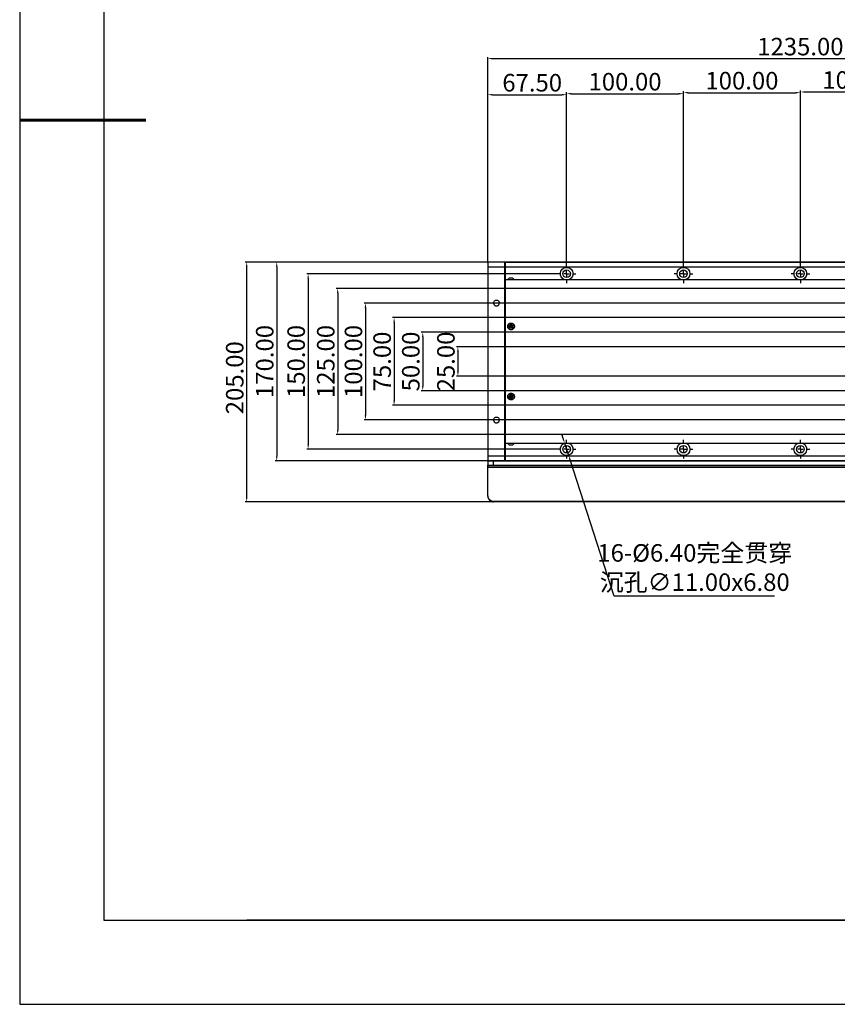
# Model space of a CAD drawing. Units: millimetres. Extents: x -2 to 2137, y 0 to 1512.
# Drawn here: x -2 to 698, y 0 to 842 of the extents above; entities that cross this region are included whole.
import ezdxf

# ---------------------------------------------------------------- set-up
doc = ezdxf.new("R2010")
doc.units = ezdxf.units.MM
doc.header["$PDSIZE"] = -1
doc.linetypes.add('CENTER', pattern=[10.16, 6.35, -1.27, 1.27, -1.27])
for name, color, linetype in [('10', 7, 'Continuous'), ('1轮廓实线层', 7, 'Continuous'), ('6文字层', 3, 'Continuous'), ('细实线层', 7, 'Continuous')]:
    doc.layers.add(name, color=color, linetype=linetype)
for name, color, linetype, lineweight in [('3中心线层', 1, 'CENTER', 9), ('AM_5', 4, 'Continuous', 25), ('粗实线层', 7, 'Continuous', 25)]:
    doc.layers.add(name, color=color, linetype=linetype, lineweight=lineweight)
doc.styles.add('TH-GBD2M', font='calibri.ttf', dxfattribs={"width": 0.8, "height": 15})
doc.dimstyles.new('透镜标注$0', dxfattribs={"dimtxt": 15, "dimasz": 4, "dimexe": 1.25, "dimexo": 0, "dimtad": 1, "dimtoh": 1, "dimlfac": 0.2, "dimzin": 1, "dimdsep": 46, "dimtxsty": 'TH-GBD2M', "dimcen": 2.5, "dimclrd": 4, "dimclre": 4, "dimclrt": 3, "dimadec": 0, "dimazin": 0, "dimtm": 1e-09, "dimtfac": 1, "dimtmove": 0, "dimatfit": 3, "dimfxl": 1, "dimtzin": 0, "dimarcsym": 0})
doc.dimstyles.new('透镜标注$3', dxfattribs={"dimtxt": 15, "dimasz": 4, "dimexe": 1.25, "dimexo": 0, "dimtad": 1, "dimtoh": 1, "dimlfac": 0.2, "dimzin": 1, "dimdsep": 46, "dimtxsty": 'TH-GBD2M', "dimcen": 2.5, "dimclrd": 4, "dimclre": 4, "dimclrt": 3, "dimadec": 0, "dimazin": 0, "dimtm": 1e-09, "dimtfac": 1, "dimtmove": 0, "dimatfit": 3, "dimfxl": 1, "dimtzin": 0, "dimarcsym": 0})

# ---------------------------------------------------------------- blocks, each defined once
blk = doc.blocks.new('*X11')
at = {"layer": '粗实线层'}
for p, q in [((-138.5, 95), (-138.5, -95)), ((-138.5, -95), (138.5, -95))]:
    blk.add_line(p, q, dxfattribs=at)
at = {"layer": '粗实线层', "lineweight": 60}
blk.add_line((-148.5, 0), (-133.5, 0), dxfattribs=at)
at = {"layer": '细实线层'}
for p, q in [((-148.5, 105), (-148.5, -105)), ((-148.5, -105), (148.5, -105))]:
    blk.add_line(p, q, dxfattribs=at)
blk = doc.blocks.new('SW_CENTERMARKSYMBOL_2')
at = {"layer": '10', "color": 0}
for p, q in [((-5, 0), (-8, 0)), ((0, 0), (-2.5, 0)), ((0, 5), (0, 8)), ((0, 0), (0, 2.5)), ((0, 0), (0, -2.5)), ((0, 0), (2.5, 0)), ((5, 0), (8, 0)), ((0, -5), (0, -8))]:
    blk.add_line(p, q, dxfattribs=at)
blk = doc.blocks.new('SW_CENTERMARKSYMBOL_3')
at = {"layer": '10', "color": 0}
for p, q in [((-5, 0), (-8, 0)), ((0, 0), (-2.5, 0)), ((0, 5), (0, 8)), ((0, 0), (0, 2.5)), ((0, 0), (0, -2.5)), ((0, 0), (2.5, 0)), ((5, 0), (8, 0)), ((0, -5), (0, -8))]:
    blk.add_line(p, q, dxfattribs=at)
blk = doc.blocks.new('SW_CENTERMARKSYMBOL_8')
at = {"layer": '10', "color": 0}
for p, q in [((-5, 0), (-8, 0)), ((0, 0), (-2.5, 0)), ((0, 5), (0, 8)), ((0, 0), (0, 2.5)), ((0, 0), (0, -2.5)), ((0, 0), (2.5, 0)), ((5, 0), (8, 0)), ((0, -5), (0, -8))]:
    blk.add_line(p, q, dxfattribs=at)
blk = doc.blocks.new('*D100')
at = {"layer": 'AM_5', "color": 4, "lineweight": -2, "transparency": 16777216}
for p, q in [((666.16, 632.61), (666.16, 781.35)), ((670.16, 780.1), (762.16, 780.1)), ((766.16, 632.61), (766.16, 781.35))]:
    blk.add_line(p, q, dxfattribs=at)
at = {"layer": 'AM_5', "color": 4, "transparency": 16777216}
for points in [[(670.16, 780.76), (670.16, 779.43), (666.16, 780.1)], [(762.16, 780.76), (762.16, 779.43), (766.16, 780.1)]]:
    blk.add_solid(points, dxfattribs=at)
at = {"layer": 'Defpoints', "color": 0, "transparency": 16777216}
for p in [(766.16, 780.1), (666.16, 632.61), (766.16, 632.61)]:
    blk.add_point(p, dxfattribs=at)
at = {"layer": 'AM_5', "color": 3, "transparency": 16777216, "insert": (716.16, 788.41), "char_height": 15, "attachment_point": 5, "style": 'TH-GBD2M'}
blk.add_mtext('100.00', dxfattribs=at)
blk = doc.blocks.new('*D102')
at = {"layer": 'AM_5', "color": 4, "lineweight": -2, "transparency": 16777216}
for p, q in [((566.16, 632.61), (566.16, 780.75)), ((570.16, 779.5), (662.16, 779.5)), ((666.16, 632.61), (666.16, 780.75))]:
    blk.add_line(p, q, dxfattribs=at)
at = {"layer": 'AM_5', "color": 4, "transparency": 16777216}
for points in [[(570.16, 780.17), (570.16, 778.83), (566.16, 779.5)], [(662.16, 780.17), (662.16, 778.83), (666.16, 779.5)]]:
    blk.add_solid(points, dxfattribs=at)
at = {"layer": 'Defpoints', "color": 0, "transparency": 16777216}
for p in [(666.16, 779.5), (566.16, 632.61), (666.16, 632.61)]:
    blk.add_point(p, dxfattribs=at)
at = {"layer": 'AM_5', "color": 3, "transparency": 16777216, "insert": (616.16, 787.81), "char_height": 15, "attachment_point": 5, "style": 'TH-GBD2M'}
blk.add_mtext('100.00', dxfattribs=at)
blk = doc.blocks.new('*D103')
at = {"layer": 'AM_5', "color": 4, "lineweight": -2, "transparency": 16777216}
for p, q in [((1283.33, 562.11), (371.94, 562.11)), ((373.19, 558.11), (373.19, 541.11)), ((1283.33, 537.11), (371.94, 537.11))]:
    blk.add_line(p, q, dxfattribs=at)
at = {"layer": 'AM_5', "color": 4, "transparency": 16777216}
for points in [[(372.52, 558.11), (373.85, 558.11), (373.19, 562.11)], [(372.52, 541.11), (373.85, 541.11), (373.19, 537.11)]]:
    blk.add_solid(points, dxfattribs=at)
at = {"layer": 'Defpoints', "color": 0, "transparency": 16777216}
for p in [(1283.33, 562.11), (373.19, 537.11), (1283.33, 537.11)]:
    blk.add_point(p, dxfattribs=at)
at = {"layer": 'AM_5', "color": 3, "transparency": 16777216, "insert": (364.88, 549.61), "char_height": 15, "attachment_point": 5, "rotation": 90, "style": 'TH-GBD2M'}
blk.add_mtext('25.00', dxfattribs=at)
blk = doc.blocks.new('*D104')
at = {"layer": 'AM_5', "color": 4, "lineweight": -2, "transparency": 16777216}
for p, q in [((1269.98, 574.61), (341.89, 574.61)), ((343.14, 570.61), (343.14, 528.61)), ((1269.98, 524.61), (341.89, 524.61))]:
    blk.add_line(p, q, dxfattribs=at)
at = {"layer": 'AM_5', "color": 4, "transparency": 16777216}
for points in [[(342.47, 570.61), (343.8, 570.61), (343.14, 574.61)], [(342.47, 528.61), (343.8, 528.61), (343.14, 524.61)]]:
    blk.add_solid(points, dxfattribs=at)
at = {"layer": 'Defpoints', "color": 0, "transparency": 16777216}
for p in [(1269.98, 574.61), (343.14, 524.61), (1269.98, 524.61)]:
    blk.add_point(p, dxfattribs=at)
at = {"layer": 'AM_5', "color": 3, "transparency": 16777216, "insert": (334.83, 549.61), "char_height": 15, "attachment_point": 5, "rotation": 90, "style": 'TH-GBD2M'}
blk.add_mtext('50.00', dxfattribs=at)
blk = doc.blocks.new('*D84')
at = {"layer": 'AM_5', "color": 4, "lineweight": -2, "transparency": 16777216}
for p, q in [((1258.33, 587.11), (317.37, 587.11)), ((318.62, 583.11), (318.62, 516.11)), ((1258.33, 512.11), (317.37, 512.11))]:
    blk.add_line(p, q, dxfattribs=at)
at = {"layer": 'AM_5', "color": 4, "transparency": 16777216}
for points in [[(317.96, 583.11), (319.29, 583.11), (318.62, 587.11)], [(317.96, 516.11), (319.29, 516.11), (318.62, 512.11)]]:
    blk.add_solid(points, dxfattribs=at)
at = {"layer": 'Defpoints', "color": 0, "transparency": 16777216}
for p in [(1258.33, 587.11), (318.62, 512.11), (1258.33, 512.11)]:
    blk.add_point(p, dxfattribs=at)
at = {"layer": 'AM_5', "color": 3, "transparency": 16777216, "insert": (310.31, 549.61), "char_height": 15, "attachment_point": 5, "rotation": 90, "style": 'TH-GBD2M'}
blk.add_mtext('75.00', dxfattribs=at)
blk = doc.blocks.new('*D105')
at = {"layer": 'AM_5', "color": 4, "lineweight": -2, "transparency": 16777216}
for p, q in [((1219.98, 599.61), (292.86, 599.61)), ((294.11, 595.61), (294.11, 503.61)), ((1219.98, 499.61), (292.86, 499.61))]:
    blk.add_line(p, q, dxfattribs=at)
at = {"layer": 'AM_5', "color": 4, "transparency": 16777216}
for points in [[(293.44, 595.61), (294.78, 595.61), (294.11, 599.61)], [(293.44, 503.61), (294.78, 503.61), (294.11, 499.61)]]:
    blk.add_solid(points, dxfattribs=at)
at = {"layer": 'Defpoints', "color": 0, "transparency": 16777216}
for p in [(1219.98, 599.61), (294.11, 499.61), (1219.98, 499.61)]:
    blk.add_point(p, dxfattribs=at)
at = {"layer": 'AM_5', "color": 3, "transparency": 16777216, "insert": (285.8, 549.61), "char_height": 15, "attachment_point": 5, "rotation": 90, "style": 'TH-GBD2M'}
blk.add_mtext('100.00', dxfattribs=at)
blk = doc.blocks.new('*D85')
at = {"layer": 'AM_5', "color": 4, "lineweight": -2, "transparency": 16777216}
for p, q in [((1232.48, 612.11), (269.14, 612.11)), ((270.39, 608.11), (270.39, 491.11)), ((1232.48, 487.11), (269.14, 487.11))]:
    blk.add_line(p, q, dxfattribs=at)
at = {"layer": 'AM_5', "color": 4, "transparency": 16777216}
for points in [[(269.72, 608.11), (271.05, 608.11), (270.39, 612.11)], [(269.72, 491.11), (271.05, 491.11), (270.39, 487.11)]]:
    blk.add_solid(points, dxfattribs=at)
at = {"layer": 'Defpoints', "color": 0, "transparency": 16777216}
for p in [(1232.48, 612.11), (270.39, 487.11), (1232.48, 487.11)]:
    blk.add_point(p, dxfattribs=at)
at = {"layer": 'AM_5', "color": 3, "transparency": 16777216, "insert": (262.08, 549.61), "char_height": 15, "attachment_point": 5, "rotation": 90, "style": 'TH-GBD2M'}
blk.add_mtext('125.00', dxfattribs=at)
blk = doc.blocks.new('*D106')
at = {"layer": 'AM_5', "color": 4, "lineweight": -2, "transparency": 16777216}
for p, q in [((458.16, 624.61), (243.83, 624.61)), ((245.08, 620.61), (245.08, 478.61)), ((458.16, 474.61), (243.83, 474.61))]:
    blk.add_line(p, q, dxfattribs=at)
at = {"layer": 'AM_5', "color": 4, "transparency": 16777216}
for points in [[(244.41, 620.61), (245.75, 620.61), (245.08, 624.61)], [(244.41, 478.61), (245.75, 478.61), (245.08, 474.61)]]:
    blk.add_solid(points, dxfattribs=at)
at = {"layer": 'Defpoints', "color": 0, "transparency": 16777216}
for p in [(458.16, 624.61), (245.08, 474.61), (458.16, 474.61)]:
    blk.add_point(p, dxfattribs=at)
at = {"layer": 'AM_5', "color": 3, "transparency": 16777216, "insert": (236.77, 549.61), "char_height": 15, "attachment_point": 5, "rotation": 90, "style": 'TH-GBD2M'}
blk.add_mtext('150.00', dxfattribs=at)
blk = doc.blocks.new('*D86')
at = {"layer": 'AM_5', "color": 4, "lineweight": -2, "transparency": 16777216}
for p, q in [((1216.48, 634.61), (216.94, 634.61)), ((218.19, 630.61), (218.19, 468.61)), ((1216.48, 464.61), (216.94, 464.61))]:
    blk.add_line(p, q, dxfattribs=at)
at = {"layer": 'AM_5', "color": 4, "transparency": 16777216}
for points in [[(217.53, 630.61), (218.86, 630.61), (218.19, 634.61)], [(217.53, 468.61), (218.86, 468.61), (218.19, 464.61)]]:
    blk.add_solid(points, dxfattribs=at)
at = {"layer": 'Defpoints', "color": 0, "transparency": 16777216}
for p in [(1216.48, 634.61), (218.19, 464.61), (1216.48, 464.61)]:
    blk.add_point(p, dxfattribs=at)
at = {"layer": 'AM_5', "color": 3, "transparency": 16777216, "insert": (209.88, 549.61), "char_height": 15, "attachment_point": 5, "rotation": 90, "style": 'TH-GBD2M'}
blk.add_mtext('170.00', dxfattribs=at)
blk = doc.blocks.new('*D87')
at = {"layer": 'AM_5', "color": 4, "lineweight": -2, "transparency": 16777216}
for p, q in [((958.31, 634.61), (191.28, 634.61)), ((192.53, 433.61), (192.53, 630.61)), ((993.93, 429.61), (191.28, 429.61))]:
    blk.add_line(p, q, dxfattribs=at)
at = {"layer": 'AM_5', "color": 4, "transparency": 16777216}
for points in [[(191.86, 630.61), (193.2, 630.61), (192.53, 634.61)], [(191.86, 433.61), (193.2, 433.61), (192.53, 429.61)]]:
    blk.add_solid(points, dxfattribs=at)
at = {"layer": 'Defpoints', "color": 0, "transparency": 16777216}
for p in [(192.53, 634.61), (958.31, 634.61), (993.93, 429.61)]:
    blk.add_point(p, dxfattribs=at)
at = {"layer": 'AM_5', "color": 3, "transparency": 16777216, "insert": (184.22, 535.72), "char_height": 15, "attachment_point": 5, "rotation": 90, "style": 'TH-GBD2M'}
blk.add_mtext('205.00', dxfattribs=at)
blk = doc.blocks.new('*D88')
at = {"layer": 'AM_5', "color": 4, "lineweight": -2, "transparency": 16777216}
for p, q in [((398.66, 634.11), (398.66, 809.89)), ((402.66, 808.64), (1629.66, 808.64)), ((1633.66, 634.11), (1633.66, 809.89))]:
    blk.add_line(p, q, dxfattribs=at)
at = {"layer": 'AM_5', "color": 4, "transparency": 16777216}
for points in [[(402.66, 809.3), (402.66, 807.97), (398.66, 808.64)], [(1629.66, 809.3), (1629.66, 807.97), (1633.66, 808.64)]]:
    blk.add_solid(points, dxfattribs=at)
at = {"layer": 'Defpoints', "color": 0, "transparency": 16777216}
for p in [(1633.66, 808.64), (398.66, 634.11), (1633.66, 634.11)]:
    blk.add_point(p, dxfattribs=at)
at = {"layer": 'AM_5', "color": 3, "transparency": 16777216, "insert": (666.16, 816.95), "char_height": 15, "attachment_point": 5, "style": 'TH-GBD2M'}
blk.add_mtext('1235.00', dxfattribs=at)
blk = doc.blocks.new('*D107')
at = {"layer": 'AM_5', "color": 4, "lineweight": -2, "transparency": 16777216}
for p, q in [((463.24, 483.65), (462.01, 487.46)), ((464.47, 479.84), (467.85, 469.38)), ((506.81, 348.86), (469.08, 465.57)), ((644.15, 348.86), (506.81, 348.86))]:
    blk.add_line(p, q, dxfattribs=at)
at = {"layer": 'AM_5', "color": 4, "transparency": 16777216}
for points in [[(463.87, 483.86), (462.61, 483.45), (464.47, 479.84)], [(469.72, 465.78), (468.45, 465.37), (467.85, 469.38)]]:
    blk.add_solid(points, dxfattribs=at)
at = {"layer": 'Defpoints', "color": 0, "transparency": 16777216}
for p in [(464.47, 479.84), (467.85, 469.38)]:
    blk.add_point(p, dxfattribs=at)
at = {"layer": 'AM_5', "color": 3, "transparency": 16777216, "insert": (575.79, 373.39), "char_height": 15, "attachment_point": 5, "style": 'TH-GBD2M'}
blk.add_mtext('16-%%C6.40{\\fSimSun|b0|i0|c134|p2;完全贯穿}\\P{\\fSimSun|b0|i0|c134|p2;沉孔}∅11.00{\\Famgdt|c0;x}6.80', dxfattribs=at)
blk = doc.blocks.new('*D89')
at = {"layer": 'AM_5', "color": 4, "lineweight": -2, "transparency": 16777216}
for p, q in [((466.16, 632.61), (466.16, 779.88)), ((470.16, 778.63), (562.16, 778.63)), ((566.16, 632.61), (566.16, 779.88))]:
    blk.add_line(p, q, dxfattribs=at)
at = {"layer": 'AM_5', "color": 4, "transparency": 16777216}
for points in [[(470.16, 779.29), (470.16, 777.96), (466.16, 778.63)], [(562.16, 779.29), (562.16, 777.96), (566.16, 778.63)]]:
    blk.add_solid(points, dxfattribs=at)
at = {"layer": 'Defpoints', "color": 0, "transparency": 16777216}
for p in [(566.16, 778.63), (466.16, 632.61), (566.16, 632.61)]:
    blk.add_point(p, dxfattribs=at)
at = {"layer": 'AM_5', "color": 3, "transparency": 16777216, "insert": (516.16, 786.94), "char_height": 15, "attachment_point": 5, "style": 'TH-GBD2M'}
blk.add_mtext('100.00', dxfattribs=at)
blk = doc.blocks.new('*D90')
at = {"layer": 'AM_5', "color": 4, "lineweight": -2, "transparency": 16777216}
for p, q in [((398.66, 634.11), (398.66, 778.99)), ((402.66, 777.74), (462.16, 777.74)), ((466.16, 632.61), (466.16, 778.99))]:
    blk.add_line(p, q, dxfattribs=at)
at = {"layer": 'AM_5', "color": 4, "transparency": 16777216}
for points in [[(402.66, 778.4), (402.66, 777.07), (398.66, 777.74)], [(462.16, 778.4), (462.16, 777.07), (466.16, 777.74)]]:
    blk.add_solid(points, dxfattribs=at)
at = {"layer": 'Defpoints', "color": 0, "transparency": 16777216}
for p in [(466.16, 777.74), (398.66, 634.11), (466.16, 632.61)]:
    blk.add_point(p, dxfattribs=at)
at = {"layer": 'AM_5', "color": 3, "transparency": 16777216, "insert": (436.73, 786.05), "char_height": 15, "attachment_point": 5, "style": 'TH-GBD2M'}
blk.add_mtext('67.50', dxfattribs=at)

msp = doc.modelspace()

# ---------------------------------------------------------------- linework, layer by layer
at = {"layer": '1轮廓实线层'}
for p, q in [((398.662, 634.111), (399.162, 634.611)), ((398.662, 634.111), (398.662, 630.404)), ((399.162, 630.611), (399.162, 634.611)), ((413.162, 634.611), (399.162, 634.611)), ((413.162, 634.611), (413.162, 630.611)), ((413.662, 634.111), (413.162, 634.611)), ((413.662, 634.111), (413.662, 634.611)), ((413.662, 634.611), (1216.131, 634.611)), ((413.662, 634.111), (413.662, 630.404)), ((399.162, 630.611), (398.662, 630.404)), ((398.662, 630.404), (398.662, 468.818)), ((399.162, 630.611), (413.162, 630.611)), ((399.162, 468.611), (399.162, 630.611)), ((413.162, 630.611), (413.162, 468.611)), ((413.662, 630.404), (413.162, 630.611)), ((413.662, 630.611), (1215.481, 630.611)), ((413.662, 630.404), (413.662, 619.611)), ((413.662, 619.611), (413.662, 479.611)), ((413.662, 619.611), (1215.481, 619.611)), ((418.021, 580.572), (417.51, 579.536)), ((417.51, 579.536), (418.662, 579.611)), ((417.51, 579.536), (418.151, 578.576)), ((419.174, 580.647), (418.021, 580.572)), ((418.662, 579.611), (418.021, 580.572)), ((418.151, 578.576), (418.662, 579.611)), ((418.151, 578.576), (419.304, 578.651)), ((419.174, 580.647), (418.662, 579.611)), ((419.815, 579.686), (418.662, 579.611)), ((419.304, 578.651), (418.662, 579.611)), ((419.815, 579.686), (419.174, 580.647)), ((419.304, 578.651), (419.815, 579.686)), ((418.008, 520.562), (417.511, 519.52)), ((417.511, 519.52), (418.662, 519.611)), ((417.511, 519.52), (418.166, 518.569)), ((419.159, 520.654), (418.008, 520.562)), ((418.662, 519.611), (418.008, 520.562)), ((418.166, 518.569), (418.662, 519.611)), ((418.166, 518.569), (419.317, 518.66)), ((419.159, 520.654), (418.662, 519.611)), ((419.814, 519.703), (418.662, 519.611)), ((419.317, 518.66), (418.662, 519.611)), ((419.814, 519.703), (419.159, 520.654)), ((419.317, 518.66), (419.814, 519.703)), ((413.662, 479.611), (413.662, 468.818)), ((1215.481, 479.611), (413.662, 479.611)), ((398.662, 468.818), (399.162, 468.611)), ((398.662, 468.818), (398.662, 465.111)), ((399.162, 464.611), (398.662, 465.111)), ((398.862, 464.611), (398.662, 464.411)), ((398.875, 464.411), (398.662, 464.411)), ((398.662, 464.411), (398.662, 460.811)), ((413.162, 468.611), (399.162, 468.611)), ((399.162, 464.611), (399.162, 468.611)), ((399.162, 464.611), (413.162, 464.611)), ((403.662, 460.811), (403.662, 464.411)), ((413.162, 468.611), (413.662, 468.818)), ((413.162, 468.611), (413.162, 464.611)), ((413.662, 465.111), (413.162, 464.611)), ((1215.394, 464.411), (413.375, 464.411)), ((413.662, 468.818), (413.662, 465.111)), ((1215.481, 468.611), (413.662, 468.611)), ((413.662, 465.111), (413.662, 464.611)), ((1215.331, 464.611), (413.662, 464.611)), ((1215.331, 464.611), (413.662, 464.611)), ((398.662, 460.811), (398.862, 460.611)), ((398.662, 459.111), (398.862, 459.111)), ((398.662, 434.611), (398.662, 459.111)), ((398.862, 434.611), (398.862, 459.111)), ((398.862, 459.111), (1215.481, 459.111)), ((403.662, 460.811), (1215.481, 460.811)), ((403.662, 460.611), (403.662, 460.811)), ((403.662, 460.611), (1215.481, 460.611)), ((398.862, 434.611), (398.662, 434.611)), ((1208.301, 429.811), (403.662, 429.811)), ((403.662, 429.611), (403.662, 429.811)), ((1628.662, 429.611), (403.662, 429.611))]:
    msp.add_line(p, q, dxfattribs=at)
for centre, radius in [((466.162, 624.611), 5.5), ((466.162, 624.611), 3.25), ((566.162, 624.611), 5.5), ((566.162, 624.611), 3.25), ((666.162, 624.611), 5.5), ((666.162, 624.611), 3.25), ((466.162, 474.611), 5.5), ((566.162, 474.611), 5.5), ((666.162, 474.611), 5.5), ((466.162, 474.611), 3.25), ((566.162, 474.611), 3.25), ((666.162, 474.611), 3.25)]:
    msp.add_circle(centre, radius, dxfattribs=at)
for centre, start, end in [((418.662, 618.3), 123.472098, 153.413743), ((418.662, 618.3), 26.65471, 56.515127), ((418.662, 480.923), 206.400811, 236.357384), ((418.662, 480.923), 303.619904, 333.554008)]:
    msp.add_arc(centre, 2.963, start, end, dxfattribs=at)
for points, knots in [([(420.126, 620.761), (420.005, 620.761), (419.761, 620.761), (419.169, 620.761), (418.517, 620.761), (417.881, 620.761), (417.372, 620.761), (417.055, 620.761), (417.041, 620.761), (417.035, 620.761)], [0, 0, 0, 0, 0.1477277, 0.2953261, 0.4428591, 0.5903886, 0.7379767, 0.885687, 1, 1, 1, 1]), ([(403.662, 599.611), (403.662, 599.939), (403.728, 600.266), (403.978, 600.87), (404.163, 601.148), (404.626, 601.611), (404.903, 601.796), (405.508, 602.046), (405.835, 602.111), (406.49, 602.111), (406.817, 602.046), (407.422, 601.796), (407.699, 601.611), (408.162, 601.148), (408.347, 600.87), (408.597, 600.266), (408.662, 599.939), (408.662, 599.611)], [0, 0, 0, 0, 0.125, 0.125, 0.25, 0.25, 0.375, 0.375, 0.5, 0.5, 0.625, 0.625, 0.75, 0.75, 0.875, 0.875, 1, 1, 1, 1]), ([(403.662, 599.611), (403.663, 599.556), (403.665, 599.447), (403.682, 599.284), (403.708, 599.123), (403.745, 598.965), (403.793, 598.808), (403.889, 598.553), (404.07, 598.213), (404.383, 597.833), (404.764, 597.519), (405.2, 597.287), (405.671, 597.143), (406.162, 597.096), (406.653, 597.143), (407.125, 597.287), (407.561, 597.518), (407.941, 597.832), (408.255, 598.213), (408.461, 598.601), (408.584, 598.962), (408.65, 599.284), (408.658, 599.502), (408.662, 599.611)], [0, 0, 0, 0, 0.0209977, 0.0418189, 0.0625533, 0.0832917, 0.1041247, 0.125142, 0.1875882, 0.2501056, 0.3125518, 0.3750691, 0.4375154, 0.5000327, 0.5624789, 0.6249963, 0.6874425, 0.7499598, 0.812406, 0.8749234, 0.9167209, 0.958171, 1, 1, 1, 1]), ([(416.292, 578.029), (416.263, 578.074), (416.205, 578.164), (416.128, 578.305), (416.058, 578.448), (415.998, 578.595), (415.945, 578.746), (415.901, 578.9), (415.836, 579.186), (415.793, 579.613), (415.85, 580.172), (416.012, 580.71), (416.278, 581.205), (416.634, 581.64), (417.069, 581.996), (417.564, 582.262), (418.102, 582.424), (418.662, 582.481), (419.222, 582.424), (419.76, 582.263), (420.174, 582.04), (420.474, 581.818), (420.681, 581.63), (420.87, 581.423), (420.978, 581.271), (421.032, 581.195)], [0, 0, 0, 0, 0.0180233, 0.035907, 0.0537075, 0.0714819, 0.0892875, 0.1071814, 0.1252199, 0.1876552, 0.250153, 0.31256, 0.3750291, 0.4374348, 0.4999014, 0.5623318, 0.6248229, 0.687305, 0.7498482, 0.812346, 0.8749056, 0.9063204, 0.9374373, 0.9685619, 1, 1, 1, 1]), ([(421.032, 581.195), (421.061, 581.15), (421.119, 581.06), (421.196, 580.92), (421.266, 580.776), (421.327, 580.629), (421.379, 580.479), (421.423, 580.325), (421.488, 580.039), (421.532, 579.612), (421.476, 579.054), (421.314, 578.515), (421.048, 578.02), (420.693, 577.584), (420.257, 577.228), (419.762, 576.961), (419.223, 576.799), (418.664, 576.742), (418.104, 576.798), (417.566, 576.96), (417.152, 577.182), (416.852, 577.404), (416.644, 577.592), (416.455, 577.799), (416.346, 577.952), (416.292, 578.029)], [0, 0, 0, 0, 0.0179964, 0.0358538, 0.0536283, 0.0713767, 0.0891562, 0.1070236, 0.1250349, 0.1874253, 0.2498764, 0.3122887, 0.3747614, 0.4372225, 0.4997442, 0.5622326, 0.6247823, 0.687213, 0.7497057, 0.8121022, 0.8745607, 0.9060633, 0.937265, 0.9684745, 1, 1, 1, 1]), ([(417.29, 578.695), (417.267, 578.732), (417.221, 578.804), (417.163, 578.919), (417.113, 579.038), (417.073, 579.162), (417.028, 579.35), (417.001, 579.61), (417.033, 579.932), (417.127, 580.246), (417.331, 580.627), (417.721, 581.019), (418.233, 581.23), (418.664, 581.272), (418.989, 581.239), (419.3, 581.146), (419.556, 581.007), (419.755, 580.855), (419.909, 580.702), (419.993, 580.586), (420.035, 580.527)], [0, 0, 0, 0, 0.0250052, 0.0497917, 0.0746104, 0.0997135, 0.1253489, 0.1867879, 0.2504136, 0.3119281, 0.3754198, 0.4998142, 0.624258, 0.6878173, 0.749416, 0.8130967, 0.8746051, 0.9170321, 0.9584419, 1, 1, 1, 1]), ([(420.035, 580.527), (420.058, 580.491), (420.104, 580.419), (420.162, 580.304), (420.212, 580.185), (420.252, 580.061), (420.297, 579.873), (420.324, 579.612), (420.292, 579.29), (420.197, 578.977), (419.994, 578.596), (419.604, 578.204), (419.092, 577.993), (418.661, 577.95), (418.335, 577.983), (418.025, 578.077), (417.769, 578.215), (417.57, 578.368), (417.416, 578.521), (417.332, 578.637), (417.29, 578.695)], [0, 0, 0, 0, 0.0250052, 0.0497917, 0.0746104, 0.0997135, 0.1253489, 0.1867879, 0.2504136, 0.3119281, 0.3754198, 0.4998142, 0.624258, 0.6878173, 0.749416, 0.8130967, 0.8746051, 0.9170321, 0.9584419, 1, 1, 1, 1]), ([(416.315, 517.995), (416.285, 518.04), (416.226, 518.129), (416.147, 518.268), (416.076, 518.411), (416.013, 518.557), (415.958, 518.707), (415.912, 518.86), (415.843, 519.145), (415.793, 519.572), (415.842, 520.131), (415.996, 520.672), (416.255, 521.17), (416.604, 521.611), (417.034, 521.972), (417.526, 522.246), (418.062, 522.416), (418.62, 522.481), (419.181, 522.432), (419.722, 522.278), (420.139, 522.061), (420.442, 521.844), (420.652, 521.659), (420.844, 521.455), (420.954, 521.304), (421.009, 521.229)], [0, 0, 0, 0, 0.0180233, 0.035907, 0.0537075, 0.0714819, 0.0892875, 0.1071814, 0.1252199, 0.1876552, 0.250153, 0.31256, 0.3750291, 0.4374348, 0.4999014, 0.5623318, 0.6248229, 0.687305, 0.7498482, 0.812346, 0.8749056, 0.9063204, 0.9374373, 0.9685619, 1, 1, 1, 1]), ([(421.009, 521.229), (421.039, 521.184), (421.098, 521.095), (421.177, 520.956), (421.249, 520.814), (421.312, 520.668), (421.366, 520.518), (421.413, 520.365), (421.482, 520.08), (421.532, 519.654), (421.483, 519.094), (421.33, 518.554), (421.071, 518.055), (420.722, 517.613), (420.292, 517.251), (419.8, 516.977), (419.264, 516.807), (418.705, 516.742), (418.145, 516.791), (417.604, 516.944), (417.188, 517.161), (416.884, 517.378), (416.673, 517.563), (416.481, 517.768), (416.371, 517.919), (416.315, 517.995)], [0, 0, 0, 0, 0.0179964, 0.0358538, 0.0536283, 0.0713767, 0.0891562, 0.1070236, 0.1250349, 0.1874253, 0.2498764, 0.3122887, 0.3747614, 0.4372225, 0.4997442, 0.5622326, 0.6247823, 0.687213, 0.7497057, 0.8121022, 0.8745607, 0.9060633, 0.937265, 0.9684745, 1, 1, 1, 1]), ([(417.304, 518.676), (417.28, 518.712), (417.233, 518.783), (417.173, 518.897), (417.122, 519.016), (417.08, 519.139), (417.032, 519.327), (417.001, 519.586), (417.029, 519.909), (417.118, 520.224), (417.317, 520.608), (417.701, 521.005), (418.21, 521.224), (418.64, 521.272), (418.966, 521.244), (419.277, 521.155), (419.535, 521.02), (419.737, 520.87), (419.893, 520.72), (419.979, 520.605), (420.021, 520.547)], [0, 0, 0, 0, 0.0250052, 0.0497917, 0.0746104, 0.0997135, 0.1253489, 0.1867879, 0.2504136, 0.3119281, 0.3754198, 0.4998142, 0.624258, 0.6878173, 0.749416, 0.8130967, 0.8746051, 0.9170321, 0.9584419, 1, 1, 1, 1]), ([(420.021, 520.547), (420.045, 520.511), (420.092, 520.439), (420.152, 520.325), (420.203, 520.207), (420.245, 520.084), (420.293, 519.896), (420.323, 519.636), (420.296, 519.314), (420.207, 518.999), (420.008, 518.615), (419.624, 518.217), (419.115, 517.999), (418.685, 517.951), (418.359, 517.979), (418.048, 518.068), (417.79, 518.203), (417.588, 518.353), (417.432, 518.503), (417.346, 518.618), (417.304, 518.676)], [0, 0, 0, 0, 0.0250052, 0.0497917, 0.0746104, 0.0997135, 0.1253489, 0.1867879, 0.2504136, 0.3119281, 0.3754198, 0.4998142, 0.624258, 0.6878173, 0.749416, 0.8130967, 0.8746051, 0.9170321, 0.9584419, 1, 1, 1, 1]), ([(403.662, 499.611), (403.662, 499.939), (403.728, 500.266), (403.978, 500.87), (404.163, 501.148), (404.626, 501.611), (404.903, 501.796), (405.508, 502.046), (405.835, 502.111), (406.49, 502.111), (406.817, 502.046), (407.422, 501.796), (407.699, 501.611), (408.162, 501.148), (408.347, 500.87), (408.597, 500.266), (408.662, 499.939), (408.662, 499.611)], [0, 0, 0, 0, 0.125, 0.125, 0.25, 0.25, 0.375, 0.375, 0.5, 0.5, 0.625, 0.625, 0.75, 0.75, 0.875, 0.875, 1, 1, 1, 1]), ([(403.662, 499.611), (403.663, 499.556), (403.665, 499.447), (403.682, 499.284), (403.708, 499.123), (403.745, 498.965), (403.793, 498.808), (403.889, 498.553), (404.07, 498.213), (404.383, 497.833), (404.764, 497.519), (405.2, 497.287), (405.671, 497.143), (406.162, 497.096), (406.653, 497.143), (407.125, 497.287), (407.561, 497.518), (407.941, 497.832), (408.255, 498.213), (408.461, 498.601), (408.584, 498.962), (408.65, 499.284), (408.658, 499.502), (408.662, 499.611)], [0, 0, 0, 0, 0.0209977, 0.0418189, 0.0625533, 0.0832917, 0.1041247, 0.125142, 0.1875882, 0.2501056, 0.3125518, 0.3750691, 0.4375154, 0.5000327, 0.5624789, 0.6249963, 0.6874425, 0.7499598, 0.812406, 0.8749234, 0.9167209, 0.958171, 1, 1, 1, 1]), ([(417.025, 478.461), (417.038, 478.461), (417.065, 478.461), (417.315, 478.461), (417.447, 478.461)], [0, 0, 0, 0, 0.4691907, 1, 1, 1, 1]), ([(417.447, 478.461), (417.612, 478.461), (417.94, 478.461), (418.593, 478.461), (419.241, 478.461), (419.811, 478.461), (420.181, 478.461), (420.345, 478.461), (420.304, 478.461), (420.299, 478.461)], [0, 0, 0, 0, 0.1635512, 0.3269591, 0.4902946, 0.6536263, 0.8170229, 0.9805548, 1, 1, 1, 1]), ([(398.662, 460.811), (398.662, 460.811), (398.793, 460.811), (399.294, 460.811), (399.664, 460.811), (400.59, 460.811), (401.144, 460.811), (402.354, 460.811), (403.008, 460.811), (403.662, 460.811)], [0, 0, 0, 0, 0.25, 0.25, 0.5, 0.5, 0.75, 0.75, 1, 1, 1, 1]), ([(398.662, 459.111), (398.662, 459.334), (398.662, 459.556), (398.662, 459.968), (398.662, 460.156), (398.662, 460.471), (398.662, 460.597), (398.662, 460.767), (398.662, 460.811), (398.662, 460.811)], [0, 0, 0, 0, 0.25, 0.25, 0.5, 0.5, 0.75, 0.75, 1, 1, 1, 1]), ([(398.862, 460.611), (398.862, 460.611), (398.987, 460.611), (399.468, 460.611), (399.824, 460.611), (400.713, 460.611), (401.245, 460.611), (402.406, 460.611), (403.034, 460.611), (403.662, 460.611)], [0, 0, 0, 0, 0.25, 0.25, 0.5, 0.5, 0.75, 0.75, 1, 1, 1, 1]), ([(398.862, 460.611), (398.862, 460.611), (398.862, 460.572), (398.862, 460.422), (398.862, 460.311), (398.862, 460.033), (398.862, 459.867), (398.862, 459.504), (398.862, 459.308), (398.862, 459.111)], [0, 0, 0, 0, 0.25, 0.25, 0.5, 0.5, 0.75, 0.75, 1, 1, 1, 1]), ([(398.662, 434.611), (398.662, 433.957), (398.793, 433.303), (399.294, 432.093), (399.664, 431.539), (400.59, 430.613), (401.144, 430.242), (402.354, 429.742), (403.008, 429.611), (403.662, 429.611)], [0, 0, 0, 0, 0.25, 0.25, 0.5, 0.5, 0.75, 0.75, 1, 1, 1, 1]), ([(403.662, 429.811), (403.034, 429.811), (402.406, 429.936), (401.245, 430.417), (400.713, 430.773), (399.824, 431.662), (399.468, 432.194), (398.987, 433.355), (398.862, 433.983), (398.862, 434.611)], [0, 0, 0, 0, 0.25, 0.25, 0.5, 0.5, 0.75, 0.75, 1, 1, 1, 1])]:
    msp.add_open_spline(points, degree=3, knots=knots, dxfattribs=at)
at = {"layer": '6文字层', "color": 0}
msp.add_line((1056.723, 71.864), (192.723, 71.864), dxfattribs=at)

# ---------------------------------------------------------------- block references
at = {"layer": '3中心线层', "xscale": -1, "rotation": 180}
for name, p in [('SW_CENTERMARKSYMBOL_2', (466.162, 624.611)), ('SW_CENTERMARKSYMBOL_8', (566.162, 624.611)), ('SW_CENTERMARKSYMBOL_3', (666.162, 624.611))]:
    msp.add_blockref(name, p, dxfattribs=at)
at = {"layer": '3中心线层'}
for name, p in [('SW_CENTERMARKSYMBOL_2', (466.162, 474.611)), ('SW_CENTERMARKSYMBOL_8', (566.162, 474.611)), ('SW_CENTERMARKSYMBOL_3', (666.162, 474.611))]:
    msp.add_blockref(name, p, dxfattribs=at)
at = {"layer": '粗实线层', "xscale": 7.199999999999999, "yscale": 7.199999999999999, "zscale": 7.199999999999999}
msp.add_blockref('*X11', (1067.523, 755.864), dxfattribs=at)

# ---------------------------------------------------------------- dimensions: what is measured, and where the dimension line sits
at = {"layer": 'AM_5'}
for base, p1, p2, picture, middle in [((1633.662, 808.637), (398.662, 634.111), (1633.662, 634.111), '*D88', (666.162, 808.637)), ((466.162, 777.737), (398.662, 634.111), (466.162, 632.611), '*D90', (436.733, 777.737)), ((566.162, 778.626), (466.162, 632.611), (566.162, 632.611), '*D89', (516.162, 778.626)), ((666.162, 779.5), (566.162, 632.611), (666.162, 632.611), '*D102', (616.162, 779.5)), ((766.162, 780.098), (666.162, 632.611), (766.162, 632.611), '*D100', (716.162, 780.098))]:
    dim = msp.add_linear_dim(base=base, p1=p1, p2=p2, dimstyle='透镜标注$0', override={"dimlfac": 1}, dxfattribs=at)
    dim.commit()
    dim.dimension.update_dxf_attribs({"geometry": picture, "text_midpoint": middle, "dimtype": 160})
for base, p1, p2, picture, middle in [((192.529, 634.611), (993.931, 429.611), (958.308, 634.611), '*D87', (192.529, 535.721)), ((218.194, 464.611), (1216.481, 634.611), (1216.481, 464.611), '*D86', (218.194, 549.611)), ((245.081, 474.611), (458.162, 624.611), (458.162, 474.611), '*D106', (245.081, 549.611)), ((270.386, 487.111), (1232.481, 612.111), (1232.481, 487.111), '*D85', (270.386, 549.611)), ((294.109, 499.611), (1219.981, 599.611), (1219.981, 499.611), '*D105', (294.109, 549.611)), ((318.623, 512.111), (1258.331, 587.111), (1258.331, 512.111), '*D84', (318.623, 549.611)), ((343.138, 524.611), (1269.981, 574.611), (1269.981, 524.611), '*D104', (343.138, 549.611)), ((373.187, 537.111), (1283.331, 562.111), (1283.331, 537.111), '*D103', (373.187, 549.611))]:
    dim = msp.add_linear_dim(base=base, p1=p1, p2=p2, angle=90, dimstyle='透镜标注$0', override={"dimlfac": 1}, dxfattribs=at)
    dim.commit()
    dim.dimension.update_dxf_attribs({"geometry": picture, "text_midpoint": middle, "dimtype": 160})
dim = msp.add_diameter_dim_2p(p1=(464.471, 479.845), p2=(467.854, 469.378), text='16-%%C6.40{\\fSimSun|b0|i0|c134|p2;完全贯穿}\\P{\\fSimSun|b0|i0|c134|p2;沉孔}<>{\\Famgdt|c0;x}6.80', dimstyle='透镜标注$3', override={"dimlfac": 1}, dxfattribs=at)
dim.commit()
dim.dimension.update_dxf_attribs({"geometry": '*D107', "text_midpoint": (575.793, 348.856), "dimtype": 163})

doc.saveas('drawing.dxf')
